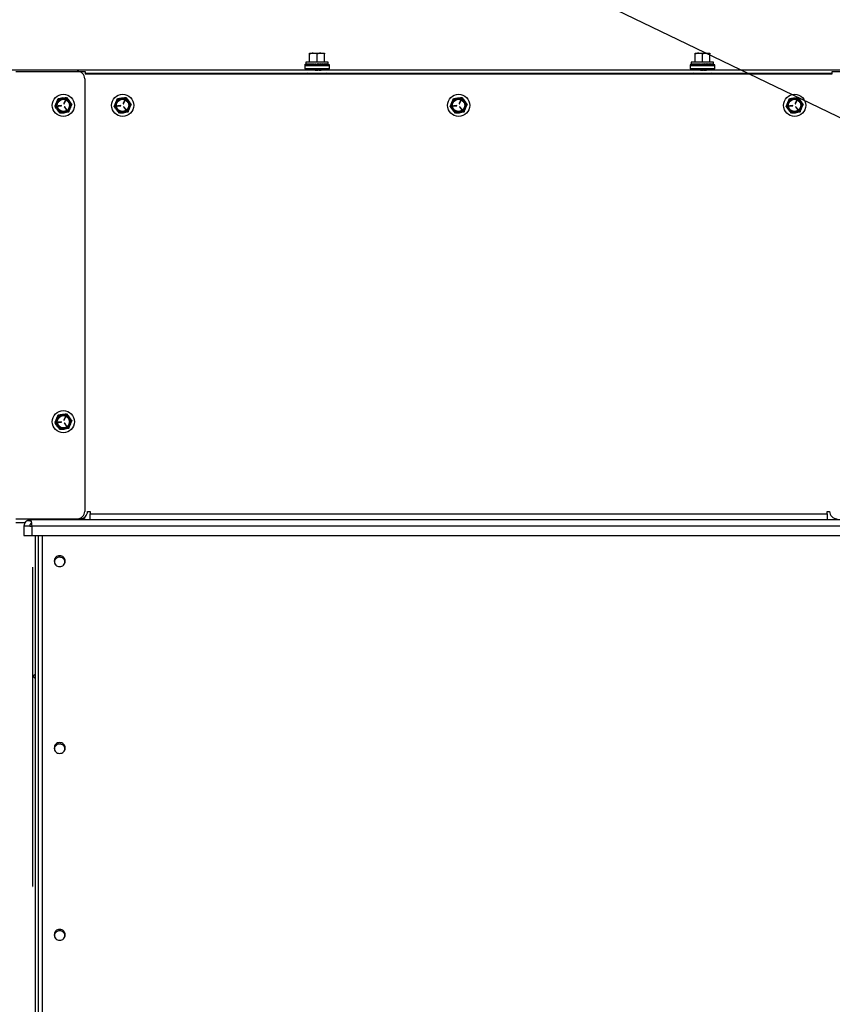
# Paper-space layout 'Sheet2' of a CAD drawing. Units: inches. Extents: x -284 to 586, y 9 to 376.
# Drawn here: x 26 to 46, y 152 to 177 of the extents above; entities that cross this region are included whole.
import ezdxf

# ---------------------------------------------------------------- set-up
doc = ezdxf.new("R2010")
doc.units = ezdxf.units.IN
doc.header["$MEASUREMENT"] = 0
doc.layers.add('FORMAT', color=7, linetype='Continuous')
doc.dimstyles.new('SLDDIMSTYLE7', dxfattribs={"dimtxt": 0.18, "dimasz": 4.55, "dimexe": 0, "dimexo": 0.0625, "dimgap": 0, "dimtad": 0, "dimtih": 1, "dimtoh": 1, "dimdec": 0, "dimrnd": 1e-09, "dimzin": 0, "dimdsep": 46, "dimtxsty": 'Standard', "dimsah": 1, "dimcen": 0.09, "dimadec": 0, "dimazin": 0, "dimtfac": 4.55, "dimtdec": 0, "dimtofl": 0, "dimtmove": 0, "dimatfit": 3, "dimfxl": 1, "dimfrac": 2, "dimtolj": 1, "dimtzin": 0, "dimarcsym": 0})

psp = doc.layouts.new('Sheet2')

# ---------------------------------------------------------------- linework, layer by layer
at = {"color": 7, "linetype": 'Continuous', "lineweight": 25, "ltscale": 35}
for p, q in [((33, 175.99), (33.093, 175.99)), ((33, 175.765), (33, 175.974)), ((33.187, 175.974), (33.093, 175.99)), ((33.093, 175.99), (33.281, 175.99)), ((33.187, 175.765), (33.187, 175.974)), ((33.375, 175.974), (33.281, 175.99)), ((33.281, 175.99), (33.375, 175.99)), ((33.375, 175.765), (33.375, 175.974)), ((42.75, 175.99), (42.843, 175.99)), ((42.75, 175.765), (42.75, 175.974)), ((42.937, 175.974), (42.843, 175.99)), ((42.843, 175.99), (43.031, 175.99)), ((42.937, 175.765), (42.937, 175.974)), ((43.125, 175.974), (43.031, 175.99)), ((43.031, 175.99), (43.125, 175.99)), ((43.125, 175.765), (43.125, 175.974)), ((48.457, 175.562), (25.082, 175.562)), ((25.571, 175.532), (27.123, 175.532)), ((27.123, 175.532), (27.321, 175.532)), ((27.321, 175.532), (27.321, 175.472)), ((32.875, 175.696), (32.875, 175.671)), ((32.875, 175.671), (32.875, 175.595)), ((33.231, 175.671), (32.875, 175.671)), ((33.231, 175.595), (32.875, 175.595)), ((32.906, 175.765), (32.906, 175.723)), ((33.187, 175.765), (32.906, 175.765)), ((32.906, 175.712), (32.906, 175.723)), ((32.91, 175.712), (32.906, 175.712)), ((32.91, 175.712), (32.91, 175.723)), ((32.922, 175.712), (32.91, 175.712)), ((32.923, 175.712), (32.923, 175.723)), ((32.942, 175.713), (32.923, 175.712)), ((32.944, 175.712), (32.944, 175.723)), ((32.968, 175.713), (32.944, 175.712)), ((32.972, 175.712), (32.972, 175.723)), ((33.001, 175.713), (32.972, 175.712)), ((33.006, 175.712), (33.006, 175.723)), ((33.039, 175.714), (33.006, 175.712)), ((33.046, 175.712), (33.046, 175.723)), ((33.08, 175.715), (33.046, 175.712)), ((33.326, 175.707), (33.048, 175.707)), ((33.06, 175.709), (33.06, 175.713)), ((33.062, 175.709), (33.06, 175.709)), ((33.062, 175.709), (33.062, 175.713)), ((33.064, 175.709), (33.062, 175.709)), ((33.064, 175.713), (33.064, 175.709)), ((33.068, 175.709), (33.064, 175.709)), ((33.068, 175.709), (33.068, 175.714)), ((33.072, 175.709), (33.068, 175.707)), ((33.07, 175.709), (33.068, 175.709)), ((33.07, 175.714), (33.07, 175.709)), ((33.077, 175.709), (33.07, 175.709)), ((33.077, 175.709), (33.077, 175.714)), ((33.079, 175.709), (33.077, 175.709)), ((33.079, 175.714), (33.079, 175.709)), ((33.079, 175.707), (33.099, 175.709)), ((33.09, 175.709), (33.079, 175.709)), ((33.09, 175.709), (33.09, 175.712)), ((33.091, 175.709), (33.09, 175.709)), ((33.091, 175.712), (33.091, 175.723)), ((33.122, 175.716), (33.091, 175.712)), ((33.091, 175.712), (33.091, 175.709)), ((33.106, 175.709), (33.091, 175.709)), ((33.093, 175.709), (33.099, 175.709)), ((33.106, 175.709), (33.106, 175.714)), ((33.107, 175.709), (33.106, 175.709)), ((33.107, 175.714), (33.107, 175.709)), ((33.124, 175.709), (33.107, 175.709)), ((33.124, 175.709), (33.124, 175.715)), ((33.125, 175.709), (33.124, 175.709)), ((33.125, 175.715), (33.125, 175.709)), ((33.144, 175.709), (33.125, 175.709)), ((33.138, 175.712), (33.138, 175.723)), ((33.163, 175.717), (33.138, 175.712)), ((33.144, 175.709), (33.144, 175.713)), ((33.144, 175.713), (33.144, 175.709)), ((33.144, 175.709), (33.144, 175.709)), ((33.165, 175.709), (33.144, 175.709)), ((33.155, 175.707), (33.187, 175.709)), ((33.165, 175.709), (33.165, 175.717)), ((33.165, 175.717), (33.165, 175.709)), ((33.165, 175.709), (33.165, 175.709)), ((33.187, 175.709), (33.165, 175.709)), ((33.468, 175.765), (33.187, 175.765)), ((33.187, 175.712), (33.187, 175.723)), ((33.236, 175.712), (33.187, 175.723)), ((33.187, 175.712), (33.187, 175.709)), ((33.209, 175.709), (33.187, 175.709)), ((33.187, 175.709), (33.202, 175.709)), ((33.209, 175.709), (33.209, 175.718)), ((33.231, 175.709), (33.209, 175.709)), ((33.231, 175.709), (33.231, 175.713)), ((33.251, 175.709), (33.231, 175.709)), ((33.5, 175.671), (33.231, 175.671)), ((33.5, 175.595), (33.231, 175.595)), ((33.236, 175.712), (33.236, 175.723)), ((33.236, 175.717), (33.283, 175.712)), ((33.251, 175.709), (33.251, 175.716)), ((33.269, 175.709), (33.251, 175.709)), ((33.269, 175.709), (33.269, 175.714)), ((33.284, 175.709), (33.269, 175.709)), ((33.283, 175.712), (33.283, 175.723)), ((33.283, 175.715), (33.328, 175.712)), ((33.284, 175.709), (33.284, 175.715)), ((33.297, 175.709), (33.284, 175.709)), ((33.287, 175.707), (33.29, 175.709)), ((33.296, 175.562), (33.311, 175.571)), ((33.297, 175.709), (33.297, 175.714)), ((33.306, 175.709), (33.297, 175.709)), ((33.306, 175.709), (33.306, 175.714)), ((33.312, 175.709), (33.306, 175.709)), ((33.312, 175.709), (33.312, 175.713)), ((33.314, 175.709), (33.312, 175.709)), ((33.312, 175.572), (33.312, 175.578)), ((33.314, 175.709), (33.314, 175.713)), ((33.328, 175.712), (33.328, 175.723)), ((33.328, 175.714), (33.368, 175.712)), ((33.368, 175.712), (33.368, 175.723)), ((33.368, 175.714), (33.403, 175.712)), ((33.403, 175.712), (33.403, 175.723)), ((33.403, 175.713), (33.431, 175.712)), ((33.431, 175.712), (33.431, 175.723)), ((33.431, 175.713), (33.451, 175.712)), ((33.451, 175.712), (33.451, 175.723)), ((33.451, 175.712), (33.464, 175.712)), ((33.464, 175.712), (33.464, 175.723)), ((33.464, 175.712), (33.468, 175.712)), ((33.468, 175.723), (33.468, 175.765)), ((33.468, 175.712), (33.468, 175.723)), ((33.5, 175.671), (33.5, 175.696)), ((33.5, 175.595), (33.5, 175.671)), ((42.625, 175.696), (42.625, 175.671)), ((42.625, 175.671), (42.625, 175.595)), ((42.981, 175.671), (42.625, 175.671)), ((42.981, 175.595), (42.625, 175.595)), ((42.656, 175.765), (42.656, 175.723)), ((42.937, 175.765), (42.656, 175.765)), ((42.656, 175.712), (42.656, 175.723)), ((42.66, 175.712), (42.656, 175.712)), ((42.66, 175.712), (42.66, 175.723)), ((42.672, 175.712), (42.66, 175.712)), ((42.673, 175.712), (42.673, 175.723)), ((42.692, 175.713), (42.673, 175.712)), ((42.694, 175.712), (42.694, 175.723)), ((42.718, 175.713), (42.694, 175.712)), ((42.722, 175.712), (42.722, 175.723)), ((42.751, 175.713), (42.722, 175.712)), ((42.756, 175.712), (42.756, 175.723)), ((42.789, 175.714), (42.756, 175.712)), ((42.796, 175.712), (42.796, 175.723)), ((42.83, 175.715), (42.796, 175.712)), ((43.076, 175.707), (42.798, 175.707)), ((42.81, 175.709), (42.81, 175.713)), ((42.812, 175.709), (42.81, 175.709)), ((42.812, 175.709), (42.812, 175.713)), ((42.814, 175.709), (42.812, 175.709)), ((42.814, 175.713), (42.814, 175.709)), ((42.818, 175.709), (42.814, 175.709)), ((42.818, 175.709), (42.818, 175.714)), ((42.822, 175.709), (42.818, 175.707)), ((42.82, 175.709), (42.818, 175.709)), ((42.82, 175.714), (42.82, 175.709)), ((42.827, 175.709), (42.82, 175.709)), ((42.827, 175.709), (42.827, 175.714)), ((42.829, 175.709), (42.827, 175.709)), ((42.829, 175.714), (42.829, 175.709)), ((42.829, 175.707), (42.849, 175.709)), ((42.84, 175.709), (42.829, 175.709)), ((42.84, 175.709), (42.84, 175.712)), ((42.841, 175.709), (42.84, 175.709)), ((42.841, 175.712), (42.841, 175.723)), ((42.872, 175.716), (42.841, 175.712)), ((42.841, 175.712), (42.841, 175.709)), ((42.856, 175.709), (42.841, 175.709)), ((42.843, 175.709), (42.849, 175.709)), ((42.856, 175.709), (42.856, 175.714)), ((42.857, 175.709), (42.856, 175.709)), ((42.857, 175.714), (42.857, 175.709)), ((42.874, 175.709), (42.857, 175.709)), ((42.874, 175.709), (42.874, 175.715)), ((42.875, 175.709), (42.874, 175.709)), ((42.875, 175.715), (42.875, 175.709)), ((42.894, 175.709), (42.875, 175.709)), ((42.888, 175.712), (42.888, 175.723)), ((42.913, 175.717), (42.888, 175.712)), ((42.894, 175.709), (42.894, 175.713)), ((42.894, 175.713), (42.894, 175.709)), ((42.894, 175.709), (42.894, 175.709)), ((42.915, 175.709), (42.894, 175.709)), ((42.905, 175.707), (42.937, 175.709)), ((42.915, 175.709), (42.915, 175.717)), ((42.915, 175.717), (42.915, 175.709)), ((42.915, 175.709), (42.915, 175.709)), ((42.937, 175.709), (42.915, 175.709)), ((43.218, 175.765), (42.937, 175.765)), ((42.937, 175.712), (42.937, 175.723)), ((42.986, 175.712), (42.937, 175.723)), ((42.937, 175.712), (42.937, 175.709)), ((42.937, 175.709), (42.952, 175.709)), ((42.959, 175.709), (42.937, 175.709)), ((42.959, 175.709), (42.959, 175.718)), ((42.981, 175.709), (42.959, 175.709)), ((42.981, 175.709), (42.981, 175.713)), ((43.001, 175.709), (42.981, 175.709)), ((43.25, 175.671), (42.981, 175.671)), ((43.25, 175.595), (42.981, 175.595)), ((42.986, 175.712), (42.986, 175.723)), ((42.986, 175.717), (43.033, 175.712)), ((43.001, 175.709), (43.001, 175.716)), ((43.019, 175.709), (43.001, 175.709)), ((43.019, 175.709), (43.019, 175.714)), ((43.034, 175.709), (43.019, 175.709)), ((43.033, 175.712), (43.033, 175.723)), ((43.033, 175.715), (43.078, 175.712)), ((43.034, 175.709), (43.034, 175.715)), ((43.047, 175.709), (43.034, 175.709)), ((43.037, 175.707), (43.04, 175.709)), ((43.046, 175.562), (43.061, 175.571)), ((43.047, 175.709), (43.047, 175.714)), ((43.056, 175.709), (43.047, 175.709)), ((43.056, 175.709), (43.056, 175.714)), ((43.062, 175.709), (43.056, 175.709)), ((43.062, 175.709), (43.062, 175.713)), ((43.064, 175.709), (43.062, 175.709)), ((43.062, 175.572), (43.062, 175.578)), ((43.064, 175.709), (43.064, 175.713)), ((43.078, 175.712), (43.078, 175.723)), ((43.078, 175.714), (43.118, 175.712)), ((43.118, 175.712), (43.118, 175.723)), ((43.118, 175.714), (43.153, 175.712)), ((43.153, 175.712), (43.153, 175.723)), ((43.153, 175.713), (43.181, 175.712)), ((43.181, 175.712), (43.181, 175.723)), ((43.181, 175.713), (43.201, 175.712)), ((43.201, 175.712), (43.201, 175.723)), ((43.201, 175.712), (43.214, 175.712)), ((43.214, 175.712), (43.214, 175.723)), ((43.214, 175.712), (43.218, 175.712)), ((43.218, 175.723), (43.218, 175.765)), ((43.218, 175.712), (43.218, 175.723)), ((43.25, 175.671), (43.25, 175.696)), ((43.25, 175.595), (43.25, 175.671)), ((46.219, 175.472), (46.219, 175.532)), ((46.219, 175.532), (46.416, 175.532)), ((27.311, 175.344), (27.311, 164.406)), ((27.321, 175.488), (46.219, 175.488)), ((27.321, 175.472), (46.219, 175.472)), ((32.967, 175.488), (32.937, 175.473)), ((32.937, 175.473), (32.937, 175.472)), ((32.937, 175.473), (33.218, 175.473)), ((33.218, 175.473), (33.437, 175.473)), ((33.437, 175.473), (33.407, 175.488)), ((33.437, 175.472), (33.437, 175.473)), ((42.717, 175.488), (42.687, 175.473)), ((42.687, 175.473), (42.687, 175.472)), ((42.687, 175.473), (42.968, 175.473)), ((42.968, 175.473), (43.187, 175.473)), ((43.187, 175.473), (43.157, 175.488)), ((43.187, 175.472), (43.187, 175.473)), ((26.638, 174.844), (26.745, 174.858)), ((26.815, 174.792), (26.784, 174.717)), ((26.791, 174.714), (26.822, 174.789)), ((26.853, 174.873), (26.919, 174.787)), ((28.138, 174.844), (28.245, 174.858)), ((28.315, 174.792), (28.284, 174.717)), ((28.291, 174.714), (28.322, 174.789)), ((28.353, 174.873), (28.419, 174.787)), ((36.638, 174.844), (36.745, 174.858)), ((36.815, 174.792), (36.784, 174.717)), ((36.791, 174.714), (36.822, 174.789)), ((36.853, 174.873), (36.919, 174.787)), ((45.138, 174.844), (45.245, 174.858)), ((45.315, 174.792), (45.284, 174.717)), ((45.291, 174.714), (45.322, 174.789)), ((45.353, 174.873), (45.419, 174.787)), ((26.687, 174.473), (26.621, 174.558)), ((26.723, 174.67), (26.643, 174.66)), ((26.644, 174.652), (26.724, 174.663)), ((26.795, 174.633), (26.844, 174.569)), ((26.85, 174.574), (26.801, 174.638)), ((28.187, 174.473), (28.121, 174.558)), ((28.223, 174.67), (28.143, 174.66)), ((28.144, 174.652), (28.224, 174.663)), ((28.295, 174.633), (28.344, 174.569)), ((28.35, 174.574), (28.301, 174.638)), ((36.687, 174.473), (36.621, 174.558)), ((36.723, 174.67), (36.643, 174.66)), ((36.644, 174.652), (36.724, 174.663)), ((36.795, 174.633), (36.844, 174.569)), ((36.85, 174.574), (36.801, 174.638)), ((45.187, 174.473), (45.121, 174.558)), ((45.223, 174.67), (45.143, 174.66)), ((45.144, 174.652), (45.224, 174.663)), ((45.295, 174.633), (45.344, 174.569)), ((45.35, 174.574), (45.301, 174.638)), ((26.902, 174.501), (26.794, 174.487)), ((28.402, 174.501), (28.294, 174.487)), ((36.902, 174.501), (36.794, 174.487)), ((45.402, 174.501), (45.294, 174.487)), ((26.638, 166.844), (26.745, 166.858)), ((26.853, 166.873), (26.919, 166.787)), ((26.723, 166.67), (26.643, 166.66)), ((26.644, 166.652), (26.724, 166.663)), ((26.815, 166.792), (26.784, 166.717)), ((26.791, 166.714), (26.822, 166.789)), ((26.795, 166.633), (26.844, 166.569)), ((26.85, 166.574), (26.801, 166.638)), ((26.687, 166.473), (26.621, 166.558)), ((26.902, 166.501), (26.794, 166.487)), ((27.383, 164.405), (27.446, 164.405)), ((27.446, 164.405), (27.446, 164.343)), ((27.446, 164.343), (46.094, 164.343)), ((27.446, 164.191), (27.446, 164.343)), ((46.094, 164.343), (46.094, 164.405)), ((46.094, 164.405), (46.156, 164.405)), ((46.094, 164.343), (46.094, 164.19)), ((25.571, 164.218), (27.123, 164.218)), ((25.793, 164.113), (25.571, 164.113)), ((47.623, 164.192), (25.93, 164.192)), ((27.195, 164.218), (27.311, 164.218)), ((27.311, 164.218), (27.311, 164.192)), ((25.772, 164.034), (25.772, 163.798)), ((25.925, 164.034), (25.969, 164.034)), ((47.583, 164.034), (25.969, 164.034)), ((25.969, 164.034), (25.969, 163.798)), ((25.969, 163.798), (47.583, 163.798)), ((26.061, 163.798), (26.061, 143.916)), ((26.244, 143.895), (26.244, 163.798)), ((26, 154.923), (26, 162.994)), ((26, 154.901), (26, 154.907))]:
    psp.add_line(p, q, dxfattribs=at)
at = {"color": 8, "linetype": 'Continuous', "lineweight": 25, "ltscale": 35}
for p, q in [((33.231, 175.696), (32.875, 175.696)), ((32.876, 175.698), (33.231, 175.698)), ((33.207, 175.707), (33.048, 175.707)), ((33.327, 175.707), (33.207, 175.707)), ((33.231, 175.698), (33.498, 175.698)), ((33.5, 175.696), (33.231, 175.696)), ((42.981, 175.696), (42.625, 175.696)), ((42.626, 175.698), (42.981, 175.698)), ((42.957, 175.707), (42.798, 175.707)), ((43.077, 175.707), (42.957, 175.707)), ((42.981, 175.698), (43.248, 175.698)), ((43.25, 175.696), (42.981, 175.696)), ((27.123, 164.192), (27.123, 164.218)), ((25.772, 164.034), (25.76, 164.034)), ((26.14, 143.916), (26.14, 163.798))]:
    psp.add_line(p, q, dxfattribs=at)
at = {"color": 7, "linetype": 'Continuous', "lineweight": 25, "ltscale": 1225}
for centre, radius in [((26.77, 174.673), 0.281), ((26.77, 174.673), 0.169), ((26.77, 174.673), 0.155), ((28.27, 174.673), 0.281), ((28.27, 174.673), 0.169), ((28.27, 174.673), 0.155), ((36.77, 174.673), 0.281), ((36.77, 174.673), 0.169), ((36.77, 174.673), 0.155), ((45.27, 174.673), 0.281), ((45.27, 174.673), 0.169), ((45.27, 174.673), 0.155), ((26.77, 166.673), 0.281), ((26.77, 166.673), 0.169), ((26.77, 166.673), 0.155)]:
    psp.add_circle(centre, radius, dxfattribs=at)
for centre, radius, start, end in [((27.123, 175.344), 0.188, 0, 90), ((32.876, 175.696), 0.00187, 94.1553, 180), ((33.187, 171.42), 4.289, 91.863, 94.1553), ((33.048, 175.705), 0.00187, 90, 91.863), ((33.326, 175.705), 0.00187, 88.137, 90), ((33.187, 171.42), 4.289, 85.8447, 88.137), ((33.498, 175.696), 0.00187, 0, 85.8447), ((42.626, 175.696), 0.00187, 94.1553, 180), ((42.937, 171.42), 4.289, 91.863, 94.1553), ((42.798, 175.705), 0.00187, 90, 91.863), ((43.076, 175.705), 0.00187, 88.137, 90), ((42.937, 171.42), 4.289, 85.8447, 88.137), ((43.248, 175.696), 0.00187, 0, 85.8447), ((26.77, 174.673), 0.188, 97.4773, 157.4773), ((26.77, 174.673), 0.187, 37.4773, 97.4773), ((26.819, 174.79), 0.00375, 337.4773, 157.4773), ((26.77, 174.673), 0.187, 337.4773, 37.4773), ((28.27, 174.673), 0.187, 97.4773, 157.4773), ((28.27, 174.673), 0.187, 37.4773, 97.4773), ((28.319, 174.79), 0.00375, 337.4773, 157.4773), ((28.27, 174.673), 0.188, 337.4773, 37.4773), ((36.77, 174.673), 0.187, 97.4773, 157.4773), ((36.77, 174.673), 0.187, 37.4773, 97.4773), ((36.819, 174.79), 0.00375, 337.4773, 157.4773), ((36.77, 174.673), 0.188, 337.4773, 37.4773), ((45.27, 174.673), 0.187, 97.4773, 157.4773), ((45.27, 174.673), 0.187, 37.4773, 97.4773), ((45.319, 174.79), 0.00375, 337.4773, 157.4773), ((45.27, 174.673), 0.188, 337.4773, 37.4773), ((26.77, 174.673), 0.188, 157.4773, 217.4773), ((26.77, 174.673), 0.188, 217.4773, 277.4773), ((26.643, 174.656), 0.00375, 97.4773, 277.4773), ((26.723, 174.666), 0.00375, 277.4773, 97.4773), ((26.788, 174.716), 0.00375, 157.4773, 337.4773), ((26.77, 174.673), 0.188, 277.4773, 337.4773), ((26.798, 174.635), 0.00375, 37.4773, 217.4773), ((26.847, 174.571), 0.00375, 217.4773, 37.4773), ((28.27, 174.673), 0.187, 157.4773, 217.4773), ((28.27, 174.673), 0.188, 217.4773, 277.4773), ((28.143, 174.656), 0.00375, 97.4773, 277.4773), ((28.223, 174.666), 0.00375, 277.4773, 97.4773), ((28.288, 174.716), 0.00375, 157.4773, 337.4773), ((28.27, 174.673), 0.188, 277.4773, 337.4773), ((28.298, 174.635), 0.00375, 37.4773, 217.4773), ((28.347, 174.571), 0.00375, 217.4773, 37.4773), ((36.77, 174.673), 0.187, 157.4773, 217.4773), ((36.77, 174.673), 0.188, 217.4773, 277.4773), ((36.643, 174.656), 0.00375, 97.4773, 277.4773), ((36.723, 174.666), 0.00375, 277.4773, 97.4773), ((36.788, 174.716), 0.00375, 157.4773, 337.4773), ((36.77, 174.673), 0.188, 277.4773, 337.4773), ((36.798, 174.635), 0.00375, 37.4773, 217.4773), ((36.847, 174.571), 0.00375, 217.4773, 37.4773), ((45.27, 174.673), 0.188, 157.4773, 217.4773), ((45.27, 174.673), 0.188, 217.4773, 277.4773), ((45.143, 174.656), 0.00375, 97.4773, 277.4773), ((45.223, 174.666), 0.00375, 277.4773, 97.4773), ((45.288, 174.716), 0.00375, 157.4773, 337.4773), ((45.27, 174.673), 0.188, 277.4773, 337.4773), ((45.298, 174.635), 0.00375, 37.4773, 217.4773), ((45.347, 174.571), 0.00375, 217.4773, 37.4773), ((26.77, 166.673), 0.187, 97.4773, 157.4773), ((26.77, 166.673), 0.187, 37.4773, 97.4773), ((26.77, 166.673), 0.187, 157.4773, 217.4773), ((26.643, 166.656), 0.00375, 97.4773, 277.4773), ((26.723, 166.666), 0.00375, 277.4773, 97.4773), ((26.788, 166.716), 0.00375, 157.4773, 337.4773), ((26.77, 166.673), 0.188, 277.4773, 337.4773), ((26.798, 166.635), 0.00375, 37.4773, 217.4773), ((26.819, 166.79), 0.00375, 337.4773, 157.4773), ((26.847, 166.571), 0.00375, 217.4773, 37.4773), ((26.77, 166.673), 0.188, 337.4773, 37.4773), ((26.77, 166.673), 0.188, 217.4773, 277.4773), ((27.123, 164.406), 0.188, 270, 0), ((27.195, 164.406), 0.188, 270, 359.8476), ((46.344, 164.406), 0.188, 180.1524, 270)]:
    psp.add_arc(centre, radius, start, end, dxfattribs=at)
for centre, major_axis, ratio, start_param, end_param in [((33.187, 175.723), (0.281, 0), 0.230868, 3.141593, 3.316126), ((33.187, 175.723), (0.281, -0.012), 0.226976, 3.32572, 3.500253), ((33.187, 175.723), (0.281, -0.023), 0.215535, 3.50851, 3.683043), ((33.187, 175.723), (0.281, -0.034), 0.197202, 3.688885, 3.863418), ((33.187, 175.723), (0.281, -0.043), 0.172927, 3.86619, 4.040723), ((33.187, 175.723), (0.281, -0.051), 0.143803, 4.040238, 4.214771), ((33.187, 175.723), (0.281, -0.057), 0.110942, 4.211256, 4.385789), ((33.187, 175.723), (0.281, -0.061), 0.075392, 4.379776, 4.554308), ((33.187, 175.723), (0.281, -0.064), 0.038116, 4.546535, 4.721068), ((33.187, 175.723), (0.281, -0.064), 0.038116, 1.23041, 1.404943), ((33.187, 175.723), (0.281, -0.061), 0.075392, 1.06365, 1.238183), ((33.187, 175.723), (0.281, -0.057), 0.110942, 0.89513, 1.069663), ((33.187, 175.723), (0.281, 0.051), 0.143803, 5.210007, 5.241646), ((33.187, 175.723), (0.281, -0.051), 0.143803, 0.724113, 0.898646), ((33.187, 175.723), (0.281, 0.043), 0.172927, 5.384055, 5.408169), ((33.187, 175.723), (0.281, -0.043), 0.172927, 0.550064, 0.724597), ((33.187, 175.723), (0.281, 0.034), 0.197202, 5.56136, 5.590428), ((33.187, 175.723), (0.281, -0.034), 0.197202, 0.37276, 0.547293), ((33.187, 175.723), (0.281, -0.023), 0.215535, 0.192385, 0.366918), ((33.187, 175.723), (0.281, -0.012), 0.226976, 0.009594, 0.184127), ((42.937, 175.723), (0.281, 0), 0.230868, 3.141593, 3.316126), ((42.937, 175.723), (0.281, -0.012), 0.226976, 3.32572, 3.500253), ((42.937, 175.723), (0.281, -0.023), 0.215535, 3.50851, 3.683043), ((42.937, 175.723), (0.281, -0.034), 0.197202, 3.688885, 3.863418), ((42.937, 175.723), (0.281, -0.043), 0.172927, 3.86619, 4.040723), ((42.937, 175.723), (0.281, -0.051), 0.143803, 4.040238, 4.214771), ((42.937, 175.723), (0.281, -0.057), 0.110942, 4.211256, 4.385789), ((42.937, 175.723), (0.281, -0.061), 0.075392, 4.379776, 4.554308), ((42.937, 175.723), (0.281, -0.064), 0.038116, 4.546535, 4.721068), ((42.937, 175.723), (0.281, -0.064), 0.038116, 1.23041, 1.404943), ((42.937, 175.723), (0.281, -0.061), 0.075392, 1.06365, 1.238183), ((42.937, 175.723), (0.281, -0.057), 0.110942, 0.89513, 1.069663), ((42.937, 175.723), (0.281, 0.051), 0.143803, 5.210007, 5.241646), ((42.937, 175.723), (0.281, -0.051), 0.143803, 0.724113, 0.898646), ((42.937, 175.723), (0.281, 0.043), 0.172927, 5.384055, 5.408169), ((42.937, 175.723), (0.281, -0.043), 0.172927, 0.550064, 0.724597), ((42.937, 175.723), (0.281, 0.034), 0.197202, 5.56136, 5.590428), ((42.937, 175.723), (0.281, -0.034), 0.197202, 0.37276, 0.547293), ((42.937, 175.723), (0.281, -0.023), 0.215535, 0.192385, 0.366918), ((42.937, 175.723), (0.281, -0.012), 0.226976, 0.009594, 0.184127)]:
    psp.add_ellipse(centre, major_axis=major_axis, ratio=ratio, start_param=start_param, end_param=end_param, dxfattribs=at)
at = {"color": 7, "linetype": 'Continuous', "lineweight": 25, "ltscale": 35}
for points, knots in [([(33.093, 175.99), (33.091, 175.99), (33.059, 175.99), (33.028, 175.982), (33, 175.974)], [0, 0, 0, 0, 0.070198, 1, 1, 1, 1]), ([(33, 175.974), (33, 175.98), (33, 175.989), (33, 175.99), (33, 175.99)], [0, 0, 0, 0, 0.76315, 1, 1, 1, 1]), ([(33.281, 175.99), (33.279, 175.99), (33.247, 175.99), (33.216, 175.982), (33.187, 175.974)], [0, 0, 0, 0, 0.070198, 1, 1, 1, 1]), ([(33.375, 175.99), (33.375, 175.99), (33.375, 175.989), (33.375, 175.98), (33.375, 175.974)], [0, 0, 0, 0, 0.23685, 1, 1, 1, 1]), ([(42.843, 175.99), (42.841, 175.99), (42.809, 175.99), (42.778, 175.982), (42.75, 175.974)], [0, 0, 0, 0, 0.070198, 1, 1, 1, 1]), ([(42.75, 175.974), (42.75, 175.98), (42.75, 175.989), (42.75, 175.99), (42.75, 175.99)], [0, 0, 0, 0, 0.76315, 1, 1, 1, 1]), ([(43.031, 175.99), (43.029, 175.99), (42.997, 175.99), (42.966, 175.982), (42.937, 175.974)], [0, 0, 0, 0, 0.070198, 1, 1, 1, 1]), ([(43.125, 175.99), (43.125, 175.99), (43.125, 175.989), (43.125, 175.98), (43.125, 175.974)], [0, 0, 0, 0, 0.23685, 1, 1, 1, 1]), ([(33.063, 175.596), (33.068, 175.593), (33.079, 175.586), (33.09, 175.58), (33.096, 175.577)], [0, 0, 0, 0, 0.500494, 1, 1, 1, 1]), ([(33.096, 175.573), (33.09, 175.57), (33.084, 175.566), (33.078, 175.562), (33.077, 175.562)], [0, 0, 0, 0, 0.887639, 1, 1, 1, 1]), ([(33.097, 175.577), (33.096, 175.577), (33.092, 175.578), (33.1, 175.581), (33.12, 175.584), (33.151, 175.587), (33.187, 175.59), (33.218, 175.593), (33.233, 175.595), (33.238, 175.595)], [0, 0, 0, 0, 0.061396, 0.231433, 0.40147, 0.571507, 0.741544, 0.911581, 1, 1, 1, 1]), ([(33.097, 175.573), (33.098, 175.573), (33.101, 175.575), (33.12, 175.578), (33.151, 175.581), (33.187, 175.584), (33.223, 175.587), (33.254, 175.59), (33.275, 175.593), (33.278, 175.596), (33.28, 175.597)], [0, 0, 0, 0, 0.081766, 0.212942, 0.344118, 0.475295, 0.606471, 0.737647, 0.868824, 1, 1, 1, 1]), ([(33.137, 175.562), (33.138, 175.562), (33.152, 175.563), (33.188, 175.565), (33.236, 175.568), (33.278, 175.572), (33.305, 175.575), (33.315, 175.577), (33.31, 175.578), (33.309, 175.579)], [0, 0, 0, 0, 0.009194, 0.195937, 0.382679, 0.569422, 0.756164, 0.942907, 1, 1, 1, 1]), ([(33.233, 175.562), (33.233, 175.562), (33.25, 175.563), (33.277, 175.565), (33.307, 175.568), (33.31, 175.571), (33.312, 175.572)], [0, 0, 0, 0, 0.016146, 0.344098, 0.672049, 1, 1, 1, 1]), ([(33.311, 175.579), (33.306, 175.582), (33.295, 175.588), (33.284, 175.595), (33.279, 175.598)], [0, 0, 0, 0, 0.5003908, 1, 1, 1, 1]), ([(42.813, 175.596), (42.818, 175.593), (42.829, 175.586), (42.84, 175.58), (42.846, 175.577)], [0, 0, 0, 0, 0.500494, 1, 1, 1, 1]), ([(42.846, 175.573), (42.84, 175.57), (42.834, 175.566), (42.828, 175.562), (42.827, 175.562)], [0, 0, 0, 0, 0.887639, 1, 1, 1, 1]), ([(42.847, 175.577), (42.846, 175.577), (42.842, 175.578), (42.85, 175.581), (42.87, 175.584), (42.901, 175.587), (42.937, 175.59), (42.968, 175.593), (42.983, 175.595), (42.988, 175.595)], [0, 0, 0, 0, 0.061396, 0.231433, 0.40147, 0.571507, 0.741544, 0.911581, 1, 1, 1, 1]), ([(42.847, 175.573), (42.848, 175.573), (42.851, 175.575), (42.87, 175.578), (42.901, 175.581), (42.937, 175.584), (42.973, 175.587), (43.004, 175.59), (43.025, 175.593), (43.028, 175.596), (43.03, 175.597)], [0, 0, 0, 0, 0.081766, 0.212942, 0.344118, 0.475295, 0.606471, 0.737647, 0.868824, 1, 1, 1, 1]), ([(42.887, 175.562), (42.888, 175.562), (42.902, 175.563), (42.938, 175.565), (42.986, 175.568), (43.028, 175.572), (43.055, 175.575), (43.065, 175.577), (43.06, 175.578), (43.059, 175.579)], [0, 0, 0, 0, 0.009194, 0.195937, 0.382679, 0.569422, 0.756164, 0.942907, 1, 1, 1, 1]), ([(42.983, 175.562), (42.983, 175.562), (43, 175.563), (43.027, 175.565), (43.057, 175.568), (43.06, 175.571), (43.062, 175.572)], [0, 0, 0, 0, 0.016146, 0.344098, 0.672049, 1, 1, 1, 1]), ([(43.061, 175.579), (43.056, 175.582), (43.045, 175.588), (43.034, 175.595), (43.029, 175.598)], [0, 0, 0, 0, 0.5003908, 1, 1, 1, 1]), ([(26.597, 174.744), (26.6, 174.752), (26.614, 174.786), (26.628, 174.819), (26.638, 174.844)], [0, 0, 0, 0, 0.2368504, 1, 1, 1, 1]), ([(26.745, 174.858), (26.748, 174.859), (26.784, 174.864), (26.82, 174.868), (26.853, 174.873)], [0, 0, 0, 0, 0.070198, 1, 1, 1, 1]), ([(26.919, 174.787), (26.92, 174.785), (26.942, 174.756), (26.964, 174.727), (26.985, 174.701)], [0, 0, 0, 0, 0.070198, 1, 1, 1, 1]), ([(28.097, 174.744), (28.1, 174.752), (28.114, 174.786), (28.128, 174.819), (28.138, 174.844)], [0, 0, 0, 0, 0.2368504, 1, 1, 1, 1]), ([(28.245, 174.858), (28.248, 174.859), (28.284, 174.864), (28.32, 174.868), (28.353, 174.873)], [0, 0, 0, 0, 0.070198, 1, 1, 1, 1]), ([(28.419, 174.787), (28.42, 174.785), (28.442, 174.756), (28.464, 174.727), (28.485, 174.701)], [0, 0, 0, 0, 0.070198, 1, 1, 1, 1]), ([(36.597, 174.744), (36.6, 174.752), (36.614, 174.786), (36.628, 174.819), (36.638, 174.844)], [0, 0, 0, 0, 0.2368504, 1, 1, 1, 1]), ([(36.745, 174.858), (36.748, 174.859), (36.784, 174.864), (36.82, 174.868), (36.853, 174.873)], [0, 0, 0, 0, 0.070198, 1, 1, 1, 1]), ([(36.919, 174.787), (36.92, 174.785), (36.942, 174.756), (36.964, 174.727), (36.985, 174.701)], [0, 0, 0, 0, 0.070198, 1, 1, 1, 1]), ([(45.097, 174.744), (45.1, 174.752), (45.114, 174.786), (45.128, 174.819), (45.138, 174.844)], [0, 0, 0, 0, 0.2368504, 1, 1, 1, 1]), ([(45.245, 174.858), (45.248, 174.859), (45.284, 174.864), (45.32, 174.868), (45.353, 174.873)], [0, 0, 0, 0, 0.070198, 1, 1, 1, 1]), ([(45.419, 174.787), (45.42, 174.785), (45.442, 174.756), (45.464, 174.727), (45.485, 174.701)], [0, 0, 0, 0, 0.070198, 1, 1, 1, 1]), ([(26.555, 174.644), (26.558, 174.651), (26.572, 174.684), (26.586, 174.718), (26.597, 174.744)], [0, 0, 0, 0, 0.217362, 1, 1, 1, 1]), ([(26.621, 174.558), (26.619, 174.56), (26.597, 174.589), (26.575, 174.618), (26.555, 174.644)], [0, 0, 0, 0, 0.070198, 1, 1, 1, 1]), ([(26.943, 174.601), (26.932, 174.574), (26.918, 174.54), (26.905, 174.508), (26.902, 174.501)], [0, 0, 0, 0, 0.782638, 1, 1, 1, 1]), ([(26.985, 174.701), (26.974, 174.676), (26.96, 174.643), (26.946, 174.609), (26.943, 174.601)], [0, 0, 0, 0, 0.76315, 1, 1, 1, 1]), ([(28.055, 174.644), (28.058, 174.651), (28.072, 174.684), (28.086, 174.718), (28.097, 174.744)], [0, 0, 0, 0, 0.217362, 1, 1, 1, 1]), ([(28.121, 174.558), (28.119, 174.56), (28.097, 174.589), (28.075, 174.618), (28.055, 174.644)], [0, 0, 0, 0, 0.070198, 1, 1, 1, 1]), ([(28.443, 174.601), (28.432, 174.574), (28.418, 174.54), (28.405, 174.508), (28.402, 174.501)], [0, 0, 0, 0, 0.782638, 1, 1, 1, 1]), ([(28.485, 174.701), (28.474, 174.676), (28.46, 174.643), (28.446, 174.609), (28.443, 174.601)], [0, 0, 0, 0, 0.76315, 1, 1, 1, 1]), ([(36.555, 174.644), (36.558, 174.651), (36.572, 174.684), (36.586, 174.718), (36.597, 174.744)], [0, 0, 0, 0, 0.217362, 1, 1, 1, 1]), ([(36.621, 174.558), (36.619, 174.56), (36.597, 174.589), (36.575, 174.618), (36.555, 174.644)], [0, 0, 0, 0, 0.070198, 1, 1, 1, 1]), ([(36.943, 174.601), (36.932, 174.574), (36.918, 174.54), (36.905, 174.508), (36.902, 174.501)], [0, 0, 0, 0, 0.782638, 1, 1, 1, 1]), ([(36.985, 174.701), (36.974, 174.676), (36.96, 174.643), (36.946, 174.609), (36.943, 174.601)], [0, 0, 0, 0, 0.76315, 1, 1, 1, 1]), ([(45.055, 174.644), (45.058, 174.651), (45.072, 174.684), (45.086, 174.718), (45.097, 174.744)], [0, 0, 0, 0, 0.217362, 1, 1, 1, 1]), ([(45.121, 174.558), (45.119, 174.56), (45.097, 174.589), (45.075, 174.618), (45.055, 174.644)], [0, 0, 0, 0, 0.070198, 1, 1, 1, 1]), ([(45.443, 174.601), (45.432, 174.574), (45.418, 174.54), (45.405, 174.508), (45.402, 174.501)], [0, 0, 0, 0, 0.782638, 1, 1, 1, 1]), ([(45.485, 174.701), (45.474, 174.676), (45.46, 174.643), (45.446, 174.609), (45.443, 174.601)], [0, 0, 0, 0, 0.76315, 1, 1, 1, 1]), ([(26.794, 174.487), (26.792, 174.486), (26.755, 174.482), (26.72, 174.477), (26.687, 174.473)], [0, 0, 0, 0, 0.070198, 1, 1, 1, 1]), ([(28.294, 174.487), (28.292, 174.486), (28.255, 174.482), (28.22, 174.477), (28.187, 174.473)], [0, 0, 0, 0, 0.070198, 1, 1, 1, 1]), ([(36.794, 174.487), (36.792, 174.486), (36.755, 174.482), (36.72, 174.477), (36.687, 174.473)], [0, 0, 0, 0, 0.070198, 1, 1, 1, 1]), ([(45.294, 174.487), (45.292, 174.486), (45.255, 174.482), (45.22, 174.477), (45.187, 174.473)], [0, 0, 0, 0, 0.070198, 1, 1, 1, 1]), ([(26.597, 166.744), (26.6, 166.752), (26.614, 166.786), (26.628, 166.819), (26.638, 166.844)], [0, 0, 0, 0, 0.2368504, 1, 1, 1, 1]), ([(26.745, 166.858), (26.748, 166.859), (26.784, 166.864), (26.82, 166.868), (26.853, 166.873)], [0, 0, 0, 0, 0.070198, 1, 1, 1, 1]), ([(26.555, 166.644), (26.558, 166.651), (26.572, 166.684), (26.586, 166.718), (26.597, 166.744)], [0, 0, 0, 0, 0.217362, 1, 1, 1, 1]), ([(26.621, 166.558), (26.619, 166.56), (26.597, 166.589), (26.575, 166.618), (26.555, 166.644)], [0, 0, 0, 0, 0.070198, 1, 1, 1, 1]), ([(26.943, 166.601), (26.932, 166.574), (26.918, 166.54), (26.905, 166.508), (26.902, 166.501)], [0, 0, 0, 0, 0.782638, 1, 1, 1, 1]), ([(26.919, 166.787), (26.92, 166.785), (26.942, 166.756), (26.964, 166.727), (26.985, 166.701)], [0, 0, 0, 0, 0.070198, 1, 1, 1, 1]), ([(26.985, 166.701), (26.974, 166.676), (26.96, 166.643), (26.946, 166.609), (26.943, 166.601)], [0, 0, 0, 0, 0.76315, 1, 1, 1, 1]), ([(26.794, 166.487), (26.792, 166.486), (26.755, 166.482), (26.72, 166.477), (26.687, 166.473)], [0, 0, 0, 0, 0.070198, 1, 1, 1, 1]), ([(25.832, 164.158), (25.826, 164.153), (25.805, 164.134), (25.779, 164.093), (25.774, 164.054), (25.772, 164.034)], [0, 0, 0, 0, 0.178623, 0.591851, 1, 1, 1, 1]), ([(25.93, 164.192), (25.917, 164.191), (25.894, 164.189), (25.86, 164.178), (25.842, 164.165), (25.832, 164.158)], [0, 0, 0, 0, 0.356524, 0.670655, 1, 1, 1, 1]), ([(25.832, 164.158), (25.84, 164.163), (25.857, 164.174), (25.898, 164.179), (25.933, 164.166), (25.954, 164.158)], [0, 0, 0, 0, 0.262106, 0.542753, 1, 1, 1, 1]), ([(25.925, 164.034), (25.925, 164.044), (25.927, 164.061), (25.937, 164.083), (25.95, 164.1), (25.96, 164.106), (25.964, 164.109)], [0, 0, 0, 0, 0.3015767, 0.5901231, 0.8023362, 1, 1, 1, 1]), ([(25.93, 164.192), (25.933, 164.191), (25.939, 164.189), (25.947, 164.178), (25.952, 164.165), (25.954, 164.158)], [0, 0, 0, 0, 0.356307, 0.670255, 1, 1, 1, 1]), ([(25.954, 164.158), (25.956, 164.153), (25.96, 164.139), (25.963, 164.12), (25.964, 164.109)], [0, 0, 0, 0, 0.392044, 1, 1, 1, 1]), ([(25.964, 164.109), (25.965, 164.103), (25.968, 164.08), (25.969, 164.054), (25.969, 164.034)], [0, 0, 0, 0, 0.270739, 1, 1, 1, 1]), ([(25.925, 164.034), (25.914, 164.034), (25.879, 164.034), (25.827, 164.034), (25.781, 164.034), (25.775, 164.034), (25.772, 164.034)], [0, 0, 0, 0, 0.1231268, 0.4154178, 0.7077089, 1, 1, 1, 1]), ([(26.575, 163.056), (26.571, 163.063), (26.56, 163.079), (26.552, 163.107), (26.551, 163.138), (26.557, 163.168), (26.572, 163.201), (26.6, 163.232), (26.639, 163.251), (26.665, 163.254), (26.677, 163.255)], [0, 0, 0, 0, 0.0888186, 0.203761, 0.3198831, 0.4274837, 0.5347211, 0.7133891, 0.8673166, 1, 1, 1, 1]), ([(26.677, 163.255), (26.691, 163.253), (26.72, 163.251), (26.754, 163.231), (26.778, 163.206), (26.793, 163.181), (26.803, 163.151), (26.804, 163.12), (26.799, 163.09), (26.79, 163.074), (26.786, 163.066)], [0, 0, 0, 0, 0.1539165, 0.3322877, 0.4341059, 0.5457005, 0.6656393, 0.7868091, 0.8990871, 1, 1, 1, 1]), ([(26.575, 158.332), (26.571, 158.339), (26.56, 158.354), (26.552, 158.383), (26.551, 158.414), (26.557, 158.444), (26.572, 158.477), (26.6, 158.507), (26.639, 158.527), (26.665, 158.529), (26.677, 158.53)], [0, 0, 0, 0, 0.088702, 0.203659, 0.319796, 0.427411, 0.534662, 0.713352, 0.8673, 1, 1, 1, 1]), ([(26.677, 158.53), (26.691, 158.529), (26.72, 158.526), (26.754, 158.506), (26.778, 158.482), (26.793, 158.456), (26.803, 158.426), (26.804, 158.395), (26.799, 158.366), (26.79, 158.349), (26.786, 158.341)], [0, 0, 0, 0, 0.153923, 0.332301, 0.434124, 0.545723, 0.665667, 0.786842, 0.899124, 1, 1, 1, 1]), ([(26.575, 153.607), (26.571, 153.614), (26.56, 153.63), (26.552, 153.658), (26.551, 153.69), (26.557, 153.72), (26.572, 153.753), (26.6, 153.783), (26.639, 153.803), (26.665, 153.805), (26.677, 153.806)], [0, 0, 0, 0, 0.088586, 0.203557, 0.319709, 0.427337, 0.534602, 0.713316, 0.867283, 1, 1, 1, 1]), ([(26.677, 153.806), (26.691, 153.805), (26.72, 153.802), (26.754, 153.782), (26.778, 153.757), (26.793, 153.732), (26.803, 153.702), (26.804, 153.671), (26.799, 153.642), (26.79, 153.625), (26.786, 153.617)], [0, 0, 0, 0, 0.153929, 0.332315, 0.434142, 0.545745, 0.665694, 0.786874, 0.899161, 1, 1, 1, 1])]:
    psp.add_open_spline(points, degree=3, knots=knots, dxfattribs=at)
for points in [[(25.772, 163.798), (25.775, 163.798), (25.781, 163.798), (25.827, 163.798), (25.892, 163.798), (25.943, 163.798), (25.969, 163.798)], [(26.677, 163.285), (26.659, 163.283), (26.623, 163.278), (26.577, 163.247), (26.547, 163.201), (26.536, 163.147), (26.547, 163.093), (26.577, 163.047), (26.623, 163.015), (26.659, 163.011), (26.677, 163.009)], [(26.677, 163.009), (26.695, 163.011), (26.731, 163.015), (26.777, 163.047), (26.808, 163.093), (26.819, 163.147), (26.808, 163.201), (26.777, 163.247), (26.731, 163.278), (26.695, 163.283), (26.677, 163.285)], [(26.022, 160.235), (26.022, 160.241), (26.023, 160.253), (26.032, 160.27), (26.045, 160.283), (26.056, 160.288), (26.061, 160.291)], [(26.061, 160.18), (26.056, 160.182), (26.045, 160.187), (26.032, 160.201), (26.023, 160.217), (26.022, 160.229), (26.022, 160.235)], [(26.677, 158.56), (26.659, 158.558), (26.623, 158.554), (26.577, 158.522), (26.547, 158.477), (26.536, 158.422), (26.547, 158.368), (26.577, 158.323), (26.623, 158.291), (26.659, 158.287), (26.677, 158.285)], [(26.677, 158.285), (26.695, 158.287), (26.731, 158.291), (26.777, 158.323), (26.808, 158.368), (26.819, 158.422), (26.808, 158.477), (26.777, 158.522), (26.731, 158.554), (26.695, 158.558), (26.677, 158.56)], [(26.677, 153.836), (26.659, 153.834), (26.623, 153.83), (26.577, 153.798), (26.547, 153.752), (26.536, 153.698), (26.547, 153.644), (26.577, 153.598), (26.623, 153.566), (26.659, 153.562), (26.677, 153.56)], [(26.677, 153.56), (26.695, 153.562), (26.731, 153.566), (26.777, 153.598), (26.808, 153.644), (26.819, 153.698), (26.808, 153.752), (26.777, 153.798), (26.731, 153.83), (26.695, 153.834), (26.677, 153.836)]]:
    psp.add_open_spline(points, degree=3, dxfattribs=at)

# ---------------------------------------------------------------- leaders
at = {"layer": 'FORMAT', "ltscale": 35}
psp.add_leader([(61.329, 167.17), (22.496, 185.886)], dimstyle='SLDDIMSTYLE7', dxfattribs=at)

doc.saveas('drawing.dxf')
